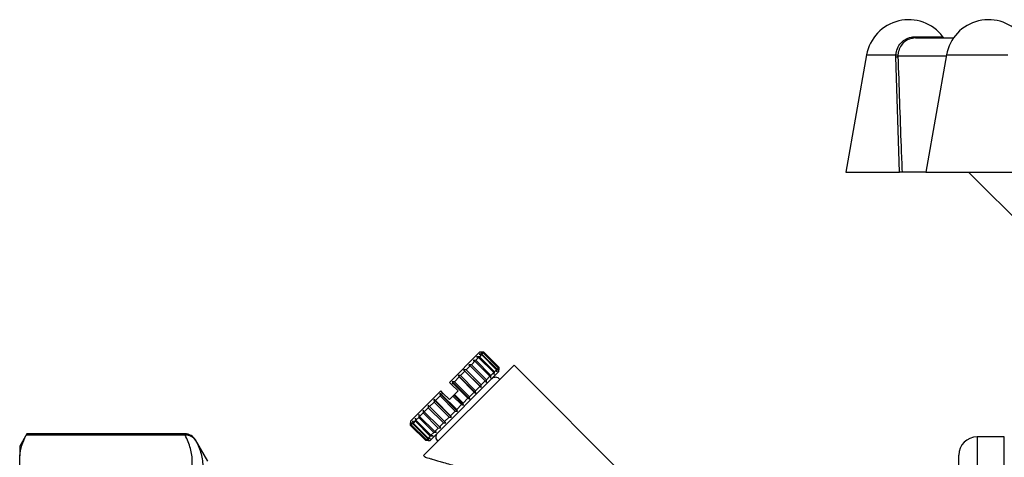
# Model space of a CAD drawing. Units: millimetres. Extents: x 131 to 275, y 83 to 276.
# Drawn here: x 131 to 212, y 239 to 275 of the extents above; entities that cross this region are included whole.
import ezdxf

# ---------------------------------------------------------------- set-up
doc = ezdxf.new("R2010")
doc.units = ezdxf.units.MM

msp = doc.modelspace()

# ---------------------------------------------------------------- linework, layer by layer
at = {"color": 8, "linetype": 'Continuous', "lineweight": 25}
for p, q in [((204.793, 273.568), (207.073, 273.568)), ((200.826, 272.076), (203.225, 272.076)), ((207.375, 272.076), (212.403, 272.076)), ((207.356, 271.968), (203.395, 271.968)), ((144.93, 241.011), (144.93, 241.018)), ((209.882, 240.768), (209.882, 209.985)), ((212.114, 223.518), (212.114, 240.768)), ((145.796, 240.518), (145.796, 240.511))]:
    msp.add_line(p, q, dxfattribs=at)
at = {"color": 7, "linetype": 'Continuous', "lineweight": 25}
for p, q in [((204.83, 273.468), (207.949, 273.468)), ((200.826, 272.076), (199.132, 262.468)), ((203.223, 271.925), (203.225, 272.076)), ((203.397, 272.098), (203.395, 271.968)), ((207.375, 272.076), (205.681, 262.468)), ((203.524, 262.468), (203.223, 271.925)), ((199.132, 262.468), (203.524, 262.468)), ((205.681, 262.468), (203.733, 262.468)), ((205.681, 262.468), (213.888, 262.468)), ((209.182, 262.468), (217.016, 254.634)), ((169.091, 247.716), (166.616, 245.241)), ((168.779, 247.05), (168.554, 247.038)), ((169.01, 247.281), (168.779, 247.05)), ((170.017, 245.813), (168.779, 247.05)), ((169.071, 247.342), (168.844, 247.327)), ((168.844, 247.327), (169.01, 247.281)), ((169.01, 247.281), (170.248, 246.044)), ((169.283, 247.554), (169.058, 247.541)), ((169.058, 247.541), (169.242, 247.513)), ((169.242, 247.513), (169.071, 247.342)), ((170.309, 246.105), (169.071, 247.342)), ((169.233, 247.716), (169.091, 247.716)), ((169.409, 247.68), (169.189, 247.672)), ((169.189, 247.672), (169.388, 247.659)), ((169.444, 247.715), (169.233, 247.716)), ((169.233, 247.716), (169.444, 247.715)), ((169.242, 247.513), (170.479, 246.275)), ((169.388, 247.659), (169.283, 247.554)), ((170.521, 246.317), (169.283, 247.554)), ((169.388, 247.659), (170.625, 246.421)), ((169.444, 247.715), (169.409, 247.68)), ((170.646, 246.442), (169.409, 247.68)), ((169.444, 247.715), (170.682, 246.478)), ((170.682, 246.478), (169.444, 247.715)), ((171.92, 246.655), (164.495, 239.231)), ((167.993, 246.264), (167.783, 246.266)), ((167.783, 246.266), (167.888, 246.159)), ((169.233, 244.817), (167.783, 246.266)), ((168.323, 246.594), (167.993, 246.264)), ((169.231, 245.027), (167.993, 246.264)), ((168.416, 246.687), (168.197, 246.68)), ((168.197, 246.68), (168.323, 246.594)), ((168.323, 246.594), (169.56, 245.357)), ((168.701, 246.972), (168.416, 246.687)), ((169.654, 245.45), (168.416, 246.687)), ((168.554, 247.038), (168.701, 246.972)), ((168.701, 246.972), (169.938, 245.735)), ((170.479, 246.275), (170.309, 246.105)), ((170.479, 246.275), (170.507, 246.091)), ((170.507, 246.091), (170.521, 246.317)), ((170.625, 246.421), (170.521, 246.317)), ((170.625, 246.421), (170.638, 246.222)), ((170.638, 246.222), (170.646, 246.442)), ((170.682, 246.478), (170.646, 246.442)), ((170.682, 246.478), (170.682, 246.266)), ((170.682, 246.266), (170.682, 246.478)), ((170.682, 246.125), (170.682, 246.266)), ((181.37, 237.204), (171.92, 246.655)), ((170.682, 246.125), (165.025, 240.468)), ((167.408, 245.68), (167.02, 245.291)), ((167.523, 245.794), (167.325, 245.808)), ((167.325, 245.808), (167.408, 245.68)), ((168.775, 244.359), (167.325, 245.808)), ((167.408, 245.68), (168.646, 244.442)), ((167.888, 246.159), (167.523, 245.794)), ((168.76, 244.557), (167.523, 245.794)), ((167.888, 246.159), (169.125, 244.921)), ((169.647, 245.231), (169.654, 245.45)), ((169.938, 245.735), (169.654, 245.45)), ((169.938, 245.735), (170.004, 245.588)), ((170.004, 245.588), (170.017, 245.813)), ((170.248, 246.044), (170.017, 245.813)), ((170.248, 246.044), (170.294, 245.878)), ((170.294, 245.878), (170.309, 246.105)), ((166.793, 245.064), (166.616, 245.241)), ((166.9, 245.171), (166.793, 245.064)), ((167.323, 244.534), (166.793, 245.064)), ((167.02, 245.291), (166.837, 245.32)), ((166.837, 245.32), (166.9, 245.171)), ((168.286, 243.871), (166.837, 245.32)), ((166.9, 245.171), (168.137, 243.933)), ((168.257, 244.053), (167.02, 245.291)), ((169.125, 244.921), (168.76, 244.557)), ((169.125, 244.921), (169.233, 244.817)), ((169.56, 245.357), (169.231, 245.027)), ((169.233, 244.817), (169.231, 245.027)), ((169.56, 245.357), (169.647, 245.231)), ((165.909, 244.534), (163.434, 242.059)), ((165.468, 243.739), (165.342, 243.825)), ((165.342, 243.825), (165.353, 243.624)), ((166.791, 242.376), (165.342, 243.825)), ((165.856, 244.127), (165.468, 243.739)), ((165.976, 244.247), (165.83, 244.313)), ((165.83, 244.313), (165.856, 244.127)), ((167.28, 242.864), (165.83, 244.313)), ((165.856, 244.127), (167.094, 242.89)), ((166.086, 244.357), (165.909, 244.534)), ((166.086, 244.357), (165.976, 244.247)), ((167.214, 243.01), (165.976, 244.247)), ((166.616, 243.827), (166.086, 244.357)), ((166.616, 243.827), (166.907, 244.118)), ((166.907, 244.118), (166.97, 244.18)), ((166.907, 244.118), (167.615, 243.411)), ((166.97, 244.18), (167.029, 244.24)), ((167.783, 243.367), (166.97, 244.18)), ((167.029, 244.24), (167.323, 244.534)), ((167.736, 243.533), (167.029, 244.24)), ((168.137, 243.933), (167.736, 243.533)), ((168.137, 243.933), (168.286, 243.871)), ((168.646, 244.442), (168.257, 244.053)), ((168.286, 243.871), (168.257, 244.053)), ((168.646, 244.442), (168.775, 244.359)), ((168.775, 244.359), (168.76, 244.557)), ((164.883, 243.154), (164.554, 242.825)), ((164.884, 243.367), (164.883, 243.154)), ((164.883, 243.154), (166.121, 241.917)), ((164.989, 243.26), (164.884, 243.367)), ((165.353, 243.624), (164.989, 243.26)), ((166.226, 242.022), (164.989, 243.26)), ((165.353, 243.624), (166.591, 242.387)), ((166.705, 242.501), (165.468, 243.739)), ((167.615, 243.411), (167.214, 243.01)), ((167.28, 242.864), (167.214, 243.01)), ((167.615, 243.411), (167.783, 243.367)), ((167.783, 243.367), (167.736, 243.533)), ((163.823, 242.306), (163.806, 242.077)), ((163.867, 242.138), (163.823, 242.306)), ((164.098, 242.369), (163.867, 242.138)), ((164.113, 242.596), (164.098, 242.369)), ((164.098, 242.369), (165.335, 241.131)), ((164.176, 242.447), (164.113, 242.596)), ((164.46, 242.732), (164.176, 242.447)), ((165.413, 241.21), (164.176, 242.447)), ((164.47, 242.953), (164.46, 242.732)), ((164.46, 242.732), (165.698, 241.494)), ((164.554, 242.825), (164.47, 242.953)), ((165.791, 241.587), (164.554, 242.825)), ((166.591, 242.387), (166.226, 242.022)), ((166.591, 242.387), (166.791, 242.376)), ((167.094, 242.89), (166.705, 242.501)), ((166.791, 242.376), (166.705, 242.501)), ((167.094, 242.89), (167.28, 242.864)), ((163.434, 242.059), (163.434, 241.918)), ((163.435, 241.706), (163.434, 241.918)), ((163.47, 241.741), (163.435, 241.706)), ((164.672, 240.469), (163.435, 241.706)), ((163.478, 241.962), (163.47, 241.741)), ((163.47, 241.741), (164.707, 240.503)), ((163.491, 241.762), (163.478, 241.962)), ((163.595, 241.866), (163.491, 241.762)), ((164.728, 240.525), (163.491, 241.762)), ((163.609, 242.092), (163.595, 241.866)), ((163.595, 241.866), (164.832, 240.628)), ((163.636, 241.908), (163.609, 242.092)), ((163.806, 242.077), (163.636, 241.908)), ((164.874, 240.67), (163.636, 241.908)), ((163.806, 242.077), (165.044, 240.84)), ((165.105, 240.901), (163.867, 242.138)), ((165.698, 241.494), (165.413, 241.21)), ((165.698, 241.494), (165.92, 241.504)), ((166.121, 241.917), (165.791, 241.587)), ((165.92, 241.504), (165.791, 241.587)), ((166.121, 241.917), (166.333, 241.918)), ((166.333, 241.918), (166.226, 242.022)), ((131.959, 241.018), (131.382, 240.018)), ((144.948, 240.898), (131.907, 240.898)), ((144.93, 241.018), (131.959, 241.018)), ((131.959, 241.018), (131.959, 241.011)), ((131.959, 241.011), (144.93, 241.011)), ((164.832, 240.628), (164.728, 240.525)), ((164.832, 240.628), (165.059, 240.643)), ((165.044, 240.84), (164.874, 240.67)), ((165.059, 240.643), (164.874, 240.67)), ((165.044, 240.84), (165.272, 240.856)), ((165.335, 241.131), (165.105, 240.901)), ((165.272, 240.856), (165.105, 240.901)), ((165.335, 241.131), (165.562, 241.146)), ((165.562, 241.146), (165.413, 241.21)), ((212.114, 240.768), (209.882, 240.768)), ((131.382, 240.018), (131.382, 239.207)), ((146.806, 238.768), (145.796, 240.518)), ((164.707, 240.503), (164.672, 240.469)), ((164.884, 240.468), (164.672, 240.469)), ((164.707, 240.503), (164.928, 240.512)), ((164.928, 240.512), (164.728, 240.525)), ((164.884, 240.468), (165.025, 240.468)), ((131.382, 238.225), (131.382, 239.207)), ((164.495, 239.231), (164.629, 239.097)), ((208.382, 215.811), (208.382, 239.268))]:
    msp.add_line(p, q, dxfattribs=at)
for centre, radius, start, end in [((204.273, 271.468), 3.5, 36.8699, 170), ((210.822, 271.468), 3.5, 36.8699, 170), ((204.919, 273.558), 0.126, 175.3831, 225.38983), ((207.273, 273.718), 0.25, 216.8699, 270), ((203.265, 272.448), 0.374, 263.87799, 290.62037), ((203.229, 272.263), 0.338, 268.84019, 299.3725), ((170.396, 245.209), 0.445, 37.90034, 135), ((144.93, 240.018), 1, 30, 90), ((144.93, 240.011), 1, 30.01566, 90.00436), ((145.042, 239.993), 0.91, 31.88462, 95.91511), ((165.941, 240.754), 0.445, 135, 232.09966), ((209.882, 239.268), 1.5, 90, 180)]:
    msp.add_arc(centre, radius, start, end, dxfattribs=at)
for points, knots in [([(203.225, 272.076), (203.255, 272.259), (203.315, 272.626), (203.628, 273.092), (204.065, 273.424), (204.482, 273.556), (204.729, 273.566), (204.793, 273.568)], [0, 0, 0, 0, 0.230347, 0.460698, 0.690709, 0.918825, 1, 1, 1, 1]), ([(204.83, 273.468), (204.666, 273.452), (204.337, 273.419), (203.905, 273.164), (203.58, 272.787), (203.428, 272.404), (203.404, 272.167), (203.397, 272.098)], [0, 0, 0, 0, 0.224196, 0.448278, 0.675176, 0.905255, 1, 1, 1, 1]), ([(203.395, 271.968), (203.473, 269.505), (203.573, 266.34), (203.704, 263.171), (203.733, 262.468)], [0, 0, 0, 0, 0.778021, 1, 1, 1, 1]), ([(203.733, 262.468), (203.724, 262.468), (203.705, 262.468), (203.645, 262.468), (203.581, 262.468), (203.538, 262.468), (203.524, 262.468)], [0, 0, 0, 0, 0.285689, 0.571459, 0.854849, 1, 1, 1, 1]), ([(131.959, 241.011), (131.959, 241.008), (131.955, 240.997), (131.937, 240.959), (131.924, 240.932), (131.907, 240.898)], [0, 0, 0, 0, 0.5, 0.5, 1, 1, 1, 1]), ([(144.948, 240.898), (144.942, 240.933), (144.937, 240.96), (144.931, 240.998), (144.93, 241.008), (144.93, 241.011)], [0, 0, 0, 0, 0.5, 0.5, 1, 1, 1, 1]), ([(144.948, 236.534), (145.042, 236.715), (145.127, 236.897), (145.273, 237.261), (145.336, 237.444), (145.486, 237.993), (145.536, 238.358), (145.535, 239.086), (145.484, 239.45), (145.284, 240.175), (145.137, 240.536), (144.948, 240.898)], [0, 0, 0, 0, 0.125, 0.125, 0.25, 0.25, 0.5, 0.5, 0.75, 0.75, 1, 1, 1, 1]), ([(145.814, 240.473), (146.003, 240.11), (146.151, 239.744), (146.35, 239.007), (146.401, 238.635), (146.402, 237.885), (146.352, 237.506), (146.202, 236.933), (146.14, 236.742), (145.993, 236.359), (145.909, 236.168), (145.814, 235.978)], [0, 0, 0, 0, 0.25, 0.25, 0.5, 0.5, 0.75, 0.75, 0.875, 0.875, 1, 1, 1, 1])]:
    msp.add_open_spline(points, degree=3, knots=knots, dxfattribs=at)
for points in [[(131.382, 239.207), (131.449, 239.78), (131.633, 240.343), (131.907, 240.898)], [(145.796, 240.511), (145.796, 240.51), (145.802, 240.497), (145.814, 240.473)]]:
    msp.add_open_spline(points, degree=3, dxfattribs=at)
at = {"color": 8, "linetype": 'Continuous', "lineweight": 25}
msp.add_open_spline([(164.644, 239.112), (164.638, 239.114), (164.618, 239.12), (164.919, 239.027), (165.415, 238.877), (166.113, 238.67), (167.268, 238.344), (168.131, 238.126), (168.567, 238.015)], degree=3, knots=[0, 0, 0, 0, 0.0850474, 0.2732345, 0.3027867, 0.5262041, 0.7603069, 1, 1, 1, 1], dxfattribs=at)

doc.saveas('drawing.dxf')
